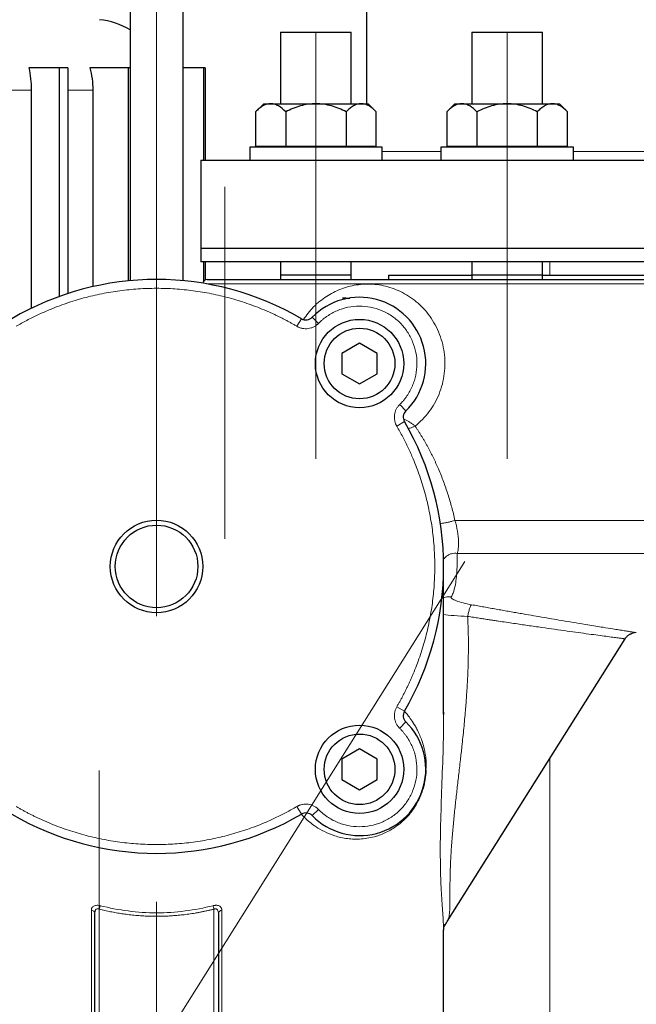
# Model space of a CAD drawing. Units: millimetres. Extents: x 0 to 420, y 0 to 297.
# Drawn here: x 284 to 298, y 221 to 243 of the extents above; entities that cross this region are included whole.
import ezdxf

# ---------------------------------------------------------------- set-up
doc = ezdxf.new("R2010")
doc.units = ezdxf.units.MM
doc.linetypes.add('CENTERX2', pattern=[20.32, 12.7, -2.54, 2.54, -2.54])

msp = doc.modelspace()

# ---------------------------------------------------------------- linework, layer by layer
at = {"color": 7, "linetype": 'CENTERX2', "lineweight": 18}
for p, q in [((287.2613, 247.0206), (287.2613, 241.8999)), ((287.2613, 246.722), (287.2613, 242.707)), ((287.2613, 246.647), (287.2613, 232.8844)), ((290.8702, 239.249), (290.8702, 243.049)), ((290.8702, 239.249), (290.8702, 243.049)), ((295.1998, 239.249), (295.1998, 243.049)), ((295.1998, 239.249), (295.1998, 243.049)), ((290.8702, 240.997), (290.8702, 241.8197)), ((290.8702, 240.997), (290.8702, 241.8197)), ((290.8702, 240.997), (290.8702, 241.8197)), ((290.8702, 240.997), (290.8702, 241.8197)), ((290.8702, 241.0028), (290.8702, 241.808)), ((290.8702, 241.0028), (290.8702, 241.808)), ((290.8702, 241.0028), (290.8702, 241.808)), ((290.8702, 241.0028), (290.8702, 241.808)), ((295.1998, 240.997), (295.1998, 241.8197)), ((295.1998, 240.997), (295.1998, 241.8197)), ((295.1998, 240.997), (295.1998, 241.8197)), ((295.1998, 240.997), (295.1998, 241.8197)), ((295.1998, 241.0028), (295.1998, 241.808)), ((295.1998, 241.0028), (295.1998, 241.808)), ((295.1998, 241.0028), (295.1998, 241.808)), ((295.1998, 241.0028), (295.1998, 241.808)), ((290.8702, 241.0261), (290.8702, 241.7616)), ((290.8702, 241.0261), (290.8702, 241.7616)), ((290.8702, 241.0261), (290.8702, 241.7616)), ((290.8702, 241.0261), (290.8702, 241.7616)), ((295.1998, 241.0261), (295.1998, 241.7616)), ((295.1998, 241.0261), (295.1998, 241.7616)), ((295.1998, 241.0261), (295.1998, 241.7616)), ((295.1998, 241.0261), (295.1998, 241.7616)), ((290.8702, 240.8756), (290.8702, 239.4157)), ((290.8702, 240.8756), (290.8702, 239.4157)), ((295.1998, 240.8756), (295.1998, 239.4157)), ((295.1998, 240.8756), (295.1998, 239.4157)), ((290.8702, 240.469), (290.8702, 240.449)), ((290.8702, 240.469), (290.8702, 240.449)), ((290.8702, 240.449), (290.8702, 240.149)), ((290.8702, 240.449), (290.8702, 240.149)), ((295.1998, 240.469), (295.1998, 240.449)), ((295.1998, 240.469), (295.1998, 240.449)), ((295.1998, 240.449), (295.1998, 240.149)), ((295.1998, 240.449), (295.1998, 240.149)), ((290.8702, 240.389), (290.8702, 233.6317)), ((290.8702, 240.389), (290.8702, 233.6317)), ((295.1998, 240.389), (295.1998, 233.6317)), ((295.1998, 240.389), (295.1998, 233.6317)), ((287.2613, 235.1006), (287.2613, 239.9957)), ((290.8702, 240.149), (290.8702, 238.149)), ((295.1998, 240.149), (295.1998, 238.149)), ((295.1998, 240.149), (295.1998, 238.149)), ((287.2613, 231.797), (287.2613, 239.349)), ((288.8063, 235.3262), (288.8063, 239.5446)), ((288.8063, 239.4718), (288.8063, 235.2534)), ((288.8063, 231.797), (288.8063, 239.349)), ((290.8702, 239.449), (290.8702, 234.349)), ((295.1998, 239.449), (295.1998, 234.349)), ((290.8702, 239.249), (290.8702, 239.099)), ((290.8702, 239.249), (290.8702, 239.099)), ((295.1998, 239.249), (295.1998, 239.099)), ((295.1998, 239.249), (295.1998, 239.099)), ((290.8702, 238.949), (290.8702, 239.099)), ((290.8702, 238.949), (290.8702, 239.099)), ((290.8702, 237.549), (290.8702, 238.949)), ((290.8702, 237.549), (290.8702, 238.949)), ((295.1998, 238.949), (295.1998, 239.099)), ((295.1998, 238.949), (295.1998, 239.099)), ((295.1998, 237.549), (295.1998, 238.949)), ((295.1998, 237.549), (295.1998, 238.949)), ((290.8702, 238.149), (290.8702, 235.849)), ((295.1998, 238.149), (295.1998, 235.849)), ((290.8702, 237.549), (290.8702, 237.299)), ((290.8702, 237.549), (290.8702, 237.299)), ((295.1998, 237.549), (295.1998, 237.299)), ((295.1998, 237.549), (295.1998, 237.299)), ((290.8702, 236.5889), (290.8702, 237.4232)), ((290.8702, 236.5889), (290.8702, 237.4232)), ((290.8702, 236.5949), (290.8702, 237.4113)), ((290.8702, 236.5949), (290.8702, 237.4113)), ((290.8702, 236.6184), (290.8702, 237.3642)), ((290.8702, 236.6184), (290.8702, 237.3642)), ((295.1998, 236.5889), (295.1998, 237.4232)), ((295.1998, 236.5889), (295.1998, 237.4232)), ((295.1998, 236.5949), (295.1998, 237.4113)), ((295.1998, 236.5949), (295.1998, 237.4113)), ((295.1998, 236.6184), (295.1998, 237.3642)), ((295.1998, 236.6184), (295.1998, 237.3642)), ((290.8702, 237.049), (290.8702, 237.299)), ((290.8702, 237.049), (290.8702, 237.299)), ((295.1998, 237.049), (295.1998, 237.299)), ((295.1998, 237.049), (295.1998, 237.299)), ((290.8702, 235.549), (290.8702, 237.049)), ((290.8702, 235.549), (290.8702, 237.049)), ((295.1998, 235.549), (295.1998, 237.049)), ((295.1998, 235.549), (295.1998, 237.049)), ((287.2613, 236.777), (287.2613, 234.6823)), ((287.2613, 231.4693), (287.2613, 236.3024)), ((288.8063, 235.8317), (288.8063, 231.5777)), ((290.8702, 235.8255), (290.8702, 235.3045)), ((290.8702, 235.8255), (290.8702, 235.3045)), ((290.8702, 235.8189), (290.8702, 235.3176)), ((290.8702, 235.8189), (290.8702, 235.3176)), ((290.8702, 235.8189), (290.8702, 235.3176)), ((290.8702, 235.8189), (290.8702, 235.3176)), ((295.1998, 235.8255), (295.1998, 235.3045)), ((295.1998, 235.8255), (295.1998, 235.3045)), ((295.1998, 235.8189), (295.1998, 235.3176)), ((295.1998, 235.8189), (295.1998, 235.3176)), ((295.1998, 235.8189), (295.1998, 235.3176)), ((295.1998, 235.8189), (295.1998, 235.3176)), ((290.8702, 235.569), (290.8702, 235.549)), ((290.8702, 235.569), (290.8702, 235.549)), ((290.8702, 235.549), (290.8702, 235.249)), ((290.8702, 235.549), (290.8702, 235.249)), ((295.1998, 235.569), (295.1998, 235.549)), ((295.1998, 235.569), (295.1998, 235.549)), ((295.1998, 235.549), (295.1998, 235.249)), ((295.1998, 235.549), (295.1998, 235.249)), ((287.2613, 230.757), (287.2613, 235.3826)), ((287.2613, 230.7614), (287.2613, 235.3737)), ((287.2613, 230.7791), (287.2613, 235.3384)), ((290.8702, 234.9725), (290.8702, 235.4935)), ((290.8702, 234.9725), (290.8702, 235.4935)), ((290.8702, 234.9791), (290.8702, 235.4804)), ((290.8702, 234.9791), (290.8702, 235.4804)), ((290.8702, 234.9791), (290.8702, 235.4804)), ((290.8702, 234.9791), (290.8702, 235.4804)), ((295.1998, 234.9725), (295.1998, 235.4935)), ((295.1998, 234.9725), (295.1998, 235.4935)), ((295.1998, 234.9791), (295.1998, 235.4804)), ((295.1998, 234.9791), (295.1998, 235.4804)), ((295.1998, 234.9791), (295.1998, 235.4804)), ((295.1998, 234.9791), (295.1998, 235.4804)), ((290.8702, 235.229), (290.8702, 235.249)), ((290.8702, 235.229), (290.8702, 235.249)), ((295.1998, 235.229), (295.1998, 235.249)), ((295.1998, 235.229), (295.1998, 235.249)), ((287.2613, 234.447), (287.2613, 235.0726)), ((287.2613, 234.447), (287.2613, 235.0726)), ((287.2613, 234.4514), (287.2613, 235.0637)), ((287.2613, 234.4514), (287.2613, 235.0637)), ((287.2613, 234.4691), (287.2613, 235.0284)), ((287.2613, 234.4691), (287.2613, 235.0284)), ((287.2613, 234.6823), (287.2613, 231.7917)), ((287.2613, 234.2144), (287.2613, 229.8236)), ((290.8702, 234.2031), (290.8702, 233.3867)), ((290.8702, 234.2031), (290.8702, 233.3867)), ((295.1998, 234.2031), (295.1998, 233.3867)), ((295.1998, 234.2031), (295.1998, 233.3867)), ((287.2613, 234.0271), (287.2613, 233.4014)), ((287.2613, 234.0271), (287.2613, 233.4014)), ((287.2613, 234.0226), (287.2613, 233.4103)), ((287.2613, 234.0226), (287.2613, 233.4103)), ((287.2613, 234.022), (287.2613, 230.007)), ((287.2613, 234.0049), (287.2613, 233.4456)), ((287.2613, 234.0049), (287.2613, 233.4456)), ((290.8702, 234.1796), (290.8702, 233.4338)), ((290.8702, 234.1796), (290.8702, 233.4338)), ((295.1998, 234.1796), (295.1998, 233.4338)), ((295.1998, 234.1796), (295.1998, 233.4338)), ((290.8702, 233.769), (290.8702, 233.8772)), ((290.8702, 233.769), (290.8702, 233.8772)), ((295.1998, 233.769), (295.1998, 233.8772)), ((295.1998, 233.769), (295.1998, 233.8772)), ((290.8702, 233.6317), (290.8702, 233.509)), ((290.8702, 233.6317), (290.8702, 233.509)), ((295.1998, 233.6317), (295.1998, 233.509)), ((295.1998, 233.6317), (295.1998, 233.509)), ((287.2613, 232.8844), (287.2613, 230.777)), ((287.2613, 232.2095), (287.2613, 231.8335)), ((287.2613, 232.2095), (287.2613, 231.8335)), ((287.487, 220.308), (295.0119, 232.2795)), ((285.9613, 226.3241), (285.9613, 218.9347)), ((287.2613, 210.1099), (287.2613, 223.9022)), ((287.2613, 209.8919), (287.2613, 223.8882)), ((287.2613, 223.3525), (287.2613, 207.3421)), ((287.2613, 223.2582), (287.2613, 208.1305)), ((288.5613, 214.4192), (288.5613, 221.8085)), ((287.2613, 221.5731), (287.2613, 205.5009))]:
    msp.add_line(p, q, dxfattribs=at)
at = {"color": 7, "linetype": 'Continuous', "lineweight": 25}
for p, q in [((292.0113, 247.0797), (292.0113, 241.431)), ((286.6613, 244.647), (286.6613, 237.4212)), ((287.8613, 237.4212), (287.8613, 244.647)), ((290.0702, 243.049), (290.0702, 241.431)), ((290.0702, 243.049), (291.6702, 243.049)), ((291.6702, 241.431), (291.6702, 243.049)), ((294.3998, 243.049), (294.3998, 241.431)), ((294.3998, 243.049), (295.9998, 243.049)), ((295.9998, 241.431), (295.9998, 243.049)), ((285.059, 242.2471), (284.3692, 242.2471)), ((285.059, 237.0645), (285.059, 242.2471)), ((285.2516, 242.2471), (285.059, 242.2471)), ((285.2516, 242.2471), (285.2516, 237.1305)), ((286.626, 242.2471), (285.7505, 242.2471)), ((286.626, 237.4179), (286.626, 242.2471)), ((286.6613, 242.2471), (286.626, 242.2471)), ((288.3315, 242.2471), (287.8613, 242.2471)), ((288.3315, 240.149), (288.3315, 242.2471)), ((288.3628, 242.2471), (288.3315, 242.2471)), ((288.3628, 242.2471), (288.3628, 240.149)), ((284.4215, 241.7411), (284.4215, 236.7959)), ((285.8169, 241.7411), (285.8169, 237.2865)), ((289.6867, 241.431), (289.5037, 241.2479)), ((289.6867, 241.431), (289.8453, 241.431)), ((289.8453, 241.431), (290.8702, 241.431)), ((290.8702, 241.431), (291.8952, 241.431)), ((291.8952, 241.431), (292.0537, 241.431)), ((292.2368, 241.2479), (292.0537, 241.431)), ((294.0163, 241.431), (293.8332, 241.2479)), ((294.0163, 241.431), (294.1749, 241.431)), ((294.1749, 241.431), (295.1998, 241.431)), ((295.1998, 241.431), (296.2248, 241.431)), ((296.2248, 241.431), (296.3833, 241.431)), ((296.5664, 241.2479), (296.3833, 241.431)), ((289.5037, 241.2479), (289.5037, 240.469)), ((290.187, 241.2479), (290.187, 240.469)), ((291.5535, 241.2479), (291.5535, 240.469)), ((292.2368, 240.469), (292.2368, 241.2479)), ((293.8332, 241.2479), (293.8332, 240.469)), ((294.5165, 241.2479), (294.5165, 240.469)), ((295.8831, 241.2479), (295.8831, 240.469)), ((296.5664, 240.469), (296.5664, 241.2479)), ((289.3702, 240.449), (289.3702, 240.149)), ((292.3702, 240.449), (289.3702, 240.449)), ((289.5037, 240.469), (290.187, 240.469)), ((289.7457, 240.469), (289.7457, 240.449)), ((290.187, 240.469), (291.5535, 240.469)), ((291.5535, 240.469), (292.2368, 240.469)), ((291.9947, 240.449), (291.9947, 240.469)), ((292.0113, 240.469), (292.0113, 240.449)), ((292.3702, 240.149), (292.3702, 240.449)), ((293.6998, 240.449), (293.6998, 240.149)), ((296.6998, 240.449), (293.6998, 240.449)), ((293.8332, 240.469), (294.5165, 240.469)), ((294.0753, 240.469), (294.0753, 240.449)), ((294.5165, 240.469), (295.8831, 240.469)), ((295.8831, 240.469), (296.5664, 240.469)), ((296.3243, 240.449), (296.3243, 240.469)), ((296.6998, 240.149), (296.6998, 240.449)), ((288.2613, 240.149), (288.2613, 238.149)), ((288.2613, 240.149), (308.2613, 240.149)), ((288.2613, 238.149), (288.2613, 237.849)), ((308.2613, 238.149), (288.2613, 238.149)), ((308.2613, 237.849), (288.2613, 237.849)), ((288.3315, 237.4154), (288.3315, 237.849)), ((288.3628, 237.849), (288.3628, 237.439)), ((290.0702, 237.849), (290.0702, 237.449)), ((290.0702, 237.849), (290.0702, 237.549)), ((291.6702, 237.449), (291.6702, 237.849)), ((291.6702, 237.549), (291.6702, 237.849)), ((294.3998, 237.849), (294.3998, 237.449)), ((294.3998, 237.849), (294.3998, 237.549)), ((295.9998, 237.449), (295.9998, 237.849)), ((295.9998, 237.549), (295.9998, 237.849)), ((291.6702, 237.549), (290.0702, 237.549)), ((292.5113, 237.549), (292.5113, 237.449)), ((292.5113, 237.549), (294.3998, 237.549)), ((295.9998, 237.549), (294.3998, 237.549)), ((295.9998, 237.549), (300.5228, 237.549)), ((291.4702, 237.029), (291.6377, 237.029)), ((291.6702, 237.0335), (291.6702, 237.049)), ((291.6702, 237.0335), (291.6702, 237.049)), ((291.8575, 236.0071), (291.4575, 235.7761)), ((292.2575, 235.7761), (291.8575, 236.0071)), ((291.4575, 235.7761), (291.4575, 235.3143)), ((292.2575, 235.3143), (292.2575, 235.7761)), ((291.4575, 235.3143), (291.8575, 235.0833)), ((291.8575, 235.0833), (292.2575, 235.3143)), ((293.7613, 227.6047), (293.7613, 230.9475)), ((293.8443, 222.9055), (297.8695, 229.3093)), ((293.7568, 227.644), (293.7568, 227.5962)), ((291.8575, 226.8147), (291.4575, 226.5837)), ((292.2575, 226.5837), (291.8575, 226.8147)), ((291.4575, 226.5837), (291.4575, 226.1219)), ((292.2575, 226.1219), (292.2575, 226.5837)), ((291.4575, 226.1219), (291.8575, 225.8909)), ((291.8575, 225.8909), (292.2575, 226.1219)), ((285.8613, 217.549), (285.8613, 223.0862)), ((288.6613, 223.0862), (288.6613, 217.549)), ((293.8462, 222.9148), (293.8428, 222.9064)), ((293.7613, 217.949), (293.7613, 222.7156))]:
    msp.add_line(p, q, dxfattribs=at)
at = {"color": 8, "linetype": 'Continuous', "lineweight": 18}
for p, q in [((293.6998, 240.349), (292.3702, 240.349)), ((299.8228, 240.349), (296.6998, 240.349)), ((296.1677, 237.549), (296.1677, 237.849)), ((308.1255, 237.349), (288.3971, 237.349)), ((290.541, 236.5609), (290.44, 236.3882)), ((290.7849, 236.5938), (290.9279, 236.454)), ((292.9061, 234.4726), (292.7663, 234.6156)), ((292.8732, 234.2287), (292.7005, 234.1278)), ((302.5042, 231.9884), (294.0184, 231.9884)), ((292.8732, 227.6693), (292.7005, 227.7702)), ((292.9061, 227.4254), (292.7663, 227.2824)), ((296.1677, 218.649), (296.1677, 226.6019)), ((290.541, 225.3371), (290.44, 225.5097)), ((290.7849, 225.3042), (290.9279, 225.444)), ((287.2613, 224.4461), (287.2613, 224.449)), ((285.784, 223.1623), (285.784, 217.949)), ((285.9613, 223.1856), (285.9613, 217.549)), ((288.5613, 217.549), (288.5613, 223.1856)), ((288.7386, 217.949), (288.7386, 223.1623))]:
    msp.add_line(p, q, dxfattribs=at)
at = {"color": 8, "linetype": 'Continuous', "lineweight": 18, "flags": 128}
for points in [[(283.3638, 241.7411), (283.5183, 241.7411), (283.7057, 241.7411), (283.8899, 241.7411), (284.0706, 241.7411), (284.2479, 241.7411), (284.4215, 241.7411)], [(285.2516, 241.7411), (285.3993, 241.7411), (285.5432, 241.7411), (285.6824, 241.7411), (285.8169, 241.7411)]]:
    msp.add_lwpolyline(points, dxfattribs=at)
at = {"color": 7, "linetype": 'Continuous', "lineweight": 25}
for centre, radius in [((291.8575, 235.5452), 1), ((291.8575, 235.5452), 0.8), ((287.2613, 230.949), 1.0478), ((287.2613, 230.949), 0.935), ((291.8575, 226.3528), 1), ((291.8575, 226.3528), 0.8)]:
    msp.add_circle(centre, radius, dxfattribs=at)
for centre, radius, start, end in [((285.8191, 241.7411), 1.6, 58.23877, 84.6365), ((287.2613, 230.949), 6.5, 59.69746, 120.30254), ((288.4063, 237.349), 0.1, 90, 171.22391), ((291.8575, 235.5452), 1.5, 314.35184, 135.64816), ((290.6419, 236.7336), 0.2, 239.69746, 315.64816), ((293.0459, 234.3296), 0.2, 134.35184, 210.30254), ((287.2613, 230.949), 6.5, 329.69746, 30.30254), ((293.0459, 227.5684), 0.2, 149.69746, 225.64816), ((291.8575, 226.3528), 1.5, 224.35184, 45.64816), ((287.2613, 230.949), 6.5, 239.69746, 300.30254), ((290.6419, 225.1644), 0.2, 44.35184, 120.30254)]:
    msp.add_arc(centre, radius, start, end, dxfattribs=at)
at = {"color": 8, "linetype": 'Continuous', "lineweight": 18}
for centre, radius, start, end in [((288.4084, 237.3493), 0.0997, 90.1223, 171.5889), ((285.7766, 223.0774), 0.0852, 5.88598, 84.97983)]:
    msp.add_arc(centre, radius, start, end, dxfattribs=at)
at = {"color": 7, "linetype": 'Continuous', "lineweight": 25}
for points in [[(284.3692, 242.2471), (284.3866, 242.165), (284.4126, 241.9985), (284.4215, 241.8277), (284.4215, 241.7411)], [(285.7505, 242.2471), (285.7727, 242.165), (285.8057, 241.9985), (285.8169, 241.8277), (285.8169, 241.7411)]]:
    msp.add_open_spline(points, degree=3, dxfattribs=at)
for points, knots in [([(289.8453, 241.431), (289.7853, 241.431), (289.7269, 241.4125), (289.6412, 241.3638), (289.6129, 241.344), (289.5575, 241.2994), (289.5304, 241.2746), (289.5037, 241.2479)], [0, 0, 0, 0, 0.5, 0.5, 0.75, 0.75, 1, 1, 1, 1]), ([(290.187, 241.2479), (290.1334, 241.3014), (290.0787, 241.347), (289.9936, 241.3956), (289.9647, 241.4085), (289.9058, 241.4263), (289.8755, 241.431), (289.8453, 241.431)], [0, 0, 0, 0, 0.5, 0.5, 0.75, 0.75, 1, 1, 1, 1]), ([(290.8702, 241.431), (290.7503, 241.431), (290.6335, 241.4125), (290.462, 241.3638), (290.4054, 241.344), (290.2947, 241.2994), (290.2404, 241.2746), (290.187, 241.2479)], [0, 0, 0, 0, 0.5, 0.5, 0.75, 0.75, 1, 1, 1, 1]), ([(291.5535, 241.2479), (291.4465, 241.3014), (291.337, 241.347), (291.1668, 241.3956), (291.1091, 241.4085), (290.9912, 241.4263), (290.9307, 241.431), (290.8702, 241.431)], [0, 0, 0, 0, 0.5, 0.5, 0.75, 0.75, 1, 1, 1, 1]), ([(291.8952, 241.431), (291.8352, 241.431), (291.7768, 241.4125), (291.6911, 241.3638), (291.6627, 241.344), (291.6074, 241.2994), (291.5803, 241.2746), (291.5535, 241.2479)], [0, 0, 0, 0, 0.5, 0.5, 0.75, 0.75, 1, 1, 1, 1]), ([(292.2368, 241.2479), (292.1833, 241.3014), (292.1285, 241.347), (292.0435, 241.3956), (292.0146, 241.4085), (291.9557, 241.4263), (291.9254, 241.431), (291.8952, 241.431)], [0, 0, 0, 0, 0.5, 0.5, 0.75, 0.75, 1, 1, 1, 1]), ([(294.1749, 241.431), (294.1149, 241.431), (294.0565, 241.4125), (293.9708, 241.3638), (293.9424, 241.344), (293.8871, 241.2994), (293.86, 241.2746), (293.8332, 241.2479)], [0, 0, 0, 0, 0.5, 0.5, 0.75, 0.75, 1, 1, 1, 1]), ([(294.5165, 241.2479), (294.463, 241.3014), (294.4082, 241.347), (294.3232, 241.3956), (294.2943, 241.4085), (294.2354, 241.4263), (294.2051, 241.431), (294.1749, 241.431)], [0, 0, 0, 0, 0.5, 0.5, 0.75, 0.75, 1, 1, 1, 1]), ([(295.1998, 241.431), (295.0798, 241.431), (294.9631, 241.4125), (294.7916, 241.3638), (294.7349, 241.344), (294.6242, 241.2994), (294.57, 241.2746), (294.5165, 241.2479)], [0, 0, 0, 0, 0.5, 0.5, 0.75, 0.75, 1, 1, 1, 1]), ([(295.8831, 241.2479), (295.776, 241.3014), (295.6665, 241.347), (295.4964, 241.3956), (295.4387, 241.4085), (295.3208, 241.4263), (295.2603, 241.431), (295.1998, 241.431)], [0, 0, 0, 0, 0.5, 0.5, 0.75, 0.75, 1, 1, 1, 1]), ([(296.2248, 241.431), (296.1648, 241.431), (296.1064, 241.4125), (296.0206, 241.3638), (295.9923, 241.344), (295.937, 241.2994), (295.9098, 241.2746), (295.8831, 241.2479)], [0, 0, 0, 0, 0.5, 0.5, 0.75, 0.75, 1, 1, 1, 1]), ([(296.5664, 241.2479), (296.5129, 241.3014), (296.4581, 241.347), (296.373, 241.3956), (296.3442, 241.4085), (296.2852, 241.4263), (296.255, 241.431), (296.2248, 241.431)], [0, 0, 0, 0, 0.5, 0.5, 0.75, 0.75, 1, 1, 1, 1]), ([(288.4082, 237.449), (288.6472, 237.449), (289.7886, 237.449), (293.4312, 237.449), (295.8024, 237.449), (300.7202, 237.449), (303.0914, 237.449), (306.7339, 237.449), (307.8753, 237.449), (308.1144, 237.449)], [0, 0, 0, 0, 0.25, 0.25, 0.5, 0.5, 0.75, 0.75, 1, 1, 1, 1]), ([(291.6123, 237.0105), (291.5902, 237.0166), (291.5435, 237.0295), (291.4955, 237.0292), (291.4702, 237.029)], [0, 0, 0, 0, 0.4743489, 1, 1, 1, 1]), ([(297.8693, 229.309), (297.8782, 229.322), (297.8912, 229.341), (297.9154, 229.3662), (297.9362, 229.3844), (297.9587, 229.4006), (297.981, 229.4138), (298.003, 229.4249), (298.0276, 229.4354), (298.0484, 229.4441), (298.0591, 229.4491), (298.0557, 229.4516), (298.0551, 229.4521)], [0, 0, 0, 0, 0.0828925, 0.1217919, 0.1604198, 0.204849, 0.2636427, 0.3446292, 0.4544573, 0.6558948, 0.9322365, 1, 1, 1, 1]), ([(293.755, 222.8427), (293.7589, 222.794), (293.7629, 222.7437), (293.7611, 222.712), (293.7611, 222.711)], [0, 0, 0, 0, 0.96845641, 1, 1, 1, 1]), ([(293.7733, 222.8023), (293.7758, 222.8014), (293.7824, 222.799), (293.8027, 222.8375), (293.8305, 222.883), (293.8444, 222.9058)], [0, 0, 0, 0, 0.2282741, 0.6125175, 1, 1, 1, 1])]:
    msp.add_open_spline(points, degree=3, knots=knots, dxfattribs=at)
at = {"color": 8, "linetype": 'Continuous', "lineweight": 18}
for points, knots in [([(293.1181, 234.1253), (293.2271, 234.2263), (293.4452, 234.4284), (293.6372, 234.777), (293.7374, 235.079), (293.7827, 235.3163), (293.7968, 235.5583), (293.7793, 235.8001), (293.7306, 236.0364), (293.6266, 236.3373), (293.4671, 236.6098), (293.2676, 236.837), (293.102, 236.9835), (292.9238, 237.1056), (292.6752, 237.2342), (292.3512, 237.3326), (291.9668, 237.3573), (291.5998, 237.2995), (291.2587, 237.1679), (290.9515, 236.9657), (290.7307, 236.7491), (290.6227, 236.5897), (290.5899, 236.5414)], [0, 0, 0, 0, 0.0691806, 0.1383357, 0.1729969, 0.2076575, 0.2423179, 0.2769783, 0.3116389, 0.3463001, 0.4154563, 0.450121, 0.4847872, 0.5191114, 0.554126, 0.6233739, 0.6926476, 0.7619384, 0.8312379, 0.9005353, 0.9698117, 1, 1, 1, 1]), ([(290.44, 236.3882), (290.4182, 236.4009), (290.3745, 236.4263), (290.3084, 236.4633), (290.2419, 236.4995), (290.175, 236.5349), (290.1077, 236.5695), (290.04, 236.6033), (289.9718, 236.6363), (289.9033, 236.6684), (289.8344, 236.6998), (289.765, 236.7303), (289.5908, 236.8045), (289.3075, 236.9123), (288.9091, 237.0344), (288.5035, 237.13), (288.0925, 237.1985), (287.6778, 237.2398), (287.2613, 237.2536), (286.8448, 237.2398), (286.4301, 237.1985), (286.0191, 237.13), (285.6135, 237.0344), (285.2151, 236.9123), (284.9121, 236.797), (284.6996, 236.7052), (284.5734, 236.6474), (284.4486, 236.5868), (284.3251, 236.5235), (284.2029, 236.4576), (284.1227, 236.4114), (284.0825, 236.3882)], [0, 0, 0, 0, 0.0113768, 0.0227463, 0.0341103, 0.0454702, 0.0568278, 0.0681848, 0.0795427, 0.0909032, 0.1022679, 0.1136386, 0.1250167, 0.18751, 0.2500114, 0.3125047, 0.3750062, 0.4374994, 0.5000009, 0.5624941, 0.6249956, 0.6874888, 0.7499903, 0.8124835, 0.874985, 0.8958366, 0.9166684, 0.9374904, 0.958313, 0.9791461, 1, 1, 1, 1]), ([(292.7663, 234.6156), (292.775, 234.6243), (292.7923, 234.6415), (292.8175, 234.6683), (292.8418, 234.6958), (292.8654, 234.7239), (292.8882, 234.7527), (292.9102, 234.7821), (292.9489, 234.8372), (293.0002, 234.9208), (293.0562, 235.0367), (293.1006, 235.1575), (293.1434, 235.3235), (293.166, 235.5378), (293.1419, 235.795), (293.0678, 236.0425), (292.9465, 236.2706), (292.7827, 236.4704), (292.5829, 236.6342), (292.3548, 236.7555), (292.1073, 236.8296), (291.8501, 236.8537), (291.6358, 236.8312), (291.4698, 236.7883), (291.349, 236.7439), (291.2331, 236.6879), (291.1417, 236.6318), (291.0721, 236.5818), (291.0218, 236.5417), (290.9735, 236.4993), (290.9431, 236.4691), (290.9279, 236.454)], [0, 0, 0, 0, 0.0089546, 0.0178919, 0.026819, 0.0357431, 0.0446713, 0.0536108, 0.0625687, 0.0938347, 0.1251141, 0.15638, 0.1876594, 0.250128, 0.3125965, 0.375065, 0.4375336, 0.5000021, 0.5624706, 0.6249392, 0.6874077, 0.7498763, 0.8123448, 0.8436108, 0.8748901, 0.9061561, 0.9374355, 0.9530933, 0.9687144, 0.9843372, 1, 1, 1, 1]), ([(290.9279, 236.454), (290.924, 236.4501), (290.9162, 236.4423), (290.9039, 236.4312), (290.8911, 236.4206), (290.8736, 236.4072), (290.8506, 236.3918), (290.8119, 236.3704), (290.7605, 236.3497), (290.6955, 236.3354), (290.6291, 236.332), (290.574, 236.3383), (290.5311, 236.3488), (290.4996, 236.3593), (290.4691, 236.3722), (290.4497, 236.3829), (290.44, 236.3882)], [0, 0, 0, 0, 0.0312741, 0.0625082, 0.093756, 0.1250712, 0.1875429, 0.2501214, 0.3750674, 0.5000147, 0.6249619, 0.7499074, 0.8123817, 0.8749567, 0.937454, 1, 1, 1, 1]), ([(292.7005, 234.1278), (292.6978, 234.1326), (292.6923, 234.1422), (292.6849, 234.157), (292.6781, 234.1721), (292.6698, 234.1925), (292.6611, 234.2188), (292.6506, 234.2617), (292.6443, 234.3168), (292.6477, 234.3832), (292.6619, 234.4482), (292.6827, 234.4996), (292.7041, 234.5383), (292.7226, 234.5658), (292.7431, 234.5919), (292.7585, 234.6077), (292.7663, 234.6156)], [0, 0, 0, 0, 0.03127412, 0.0625082, 0.09375598, 0.12507116, 0.18754291, 0.25012143, 0.37506737, 0.50001472, 0.62496194, 0.7499074, 0.81238166, 0.87495674, 0.93745402, 1, 1, 1, 1]), ([(293.118, 234.1253), (293.1008, 234.1396), (293.0663, 234.1682), (293.0076, 234.2103), (292.947, 234.2485), (292.8926, 234.2785), (292.8615, 234.2912), (292.8491, 234.2962)], [0, 0, 0, 0, 0.21444213, 0.42888144, 0.64329385, 0.8576764, 1, 1, 1, 1]), ([(292.7005, 227.7702), (292.7132, 227.7921), (292.7385, 227.8358), (292.7755, 227.9019), (292.8118, 227.9684), (292.8472, 228.0353), (292.8818, 228.1026), (292.9156, 228.1703), (292.9486, 228.2384), (292.9807, 228.307), (293.012, 228.3759), (293.0426, 228.4453), (293.1168, 228.6194), (293.2246, 228.9028), (293.3467, 229.3012), (293.4423, 229.7068), (293.5108, 230.1178), (293.5521, 230.5325), (293.5659, 230.949), (293.5521, 231.3655), (293.5108, 231.7801), (293.4423, 232.1912), (293.3467, 232.5968), (293.2246, 232.9952), (293.1093, 233.2982), (293.0175, 233.5106), (292.9597, 233.6369), (292.8991, 233.7617), (292.8358, 233.8852), (292.7699, 234.0074), (292.7237, 234.0876), (292.7005, 234.1278)], [0, 0, 0, 0, 0.0113768, 0.0227463, 0.0341103, 0.0454702, 0.0568278, 0.0681848, 0.0795427, 0.0909032, 0.1022679, 0.1136386, 0.1250167, 0.18751, 0.2500114, 0.3125047, 0.3750062, 0.4374996, 0.5000009, 0.5624943, 0.6249956, 0.6874888, 0.7499903, 0.8124835, 0.874985, 0.8958366, 0.9166684, 0.9374904, 0.958313, 0.9791461, 1, 1, 1, 1]), ([(292.9521, 234.0682), (292.9646, 234.0718), (293.0001, 234.0822), (293.0575, 234.1018), (293.0979, 234.1174), (293.118, 234.1253)], [0, 0, 0, 0, 0.21376391, 0.60690891, 1, 1, 1, 1]), ([(293.118, 234.1253), (293.1306, 234.1065), (293.1559, 234.0689), (293.1929, 234.0118), (293.2294, 233.9542), (293.2653, 233.8959), (293.3005, 233.837), (293.3351, 233.7776), (293.3691, 233.7177), (293.4024, 233.6572), (293.4351, 233.5962), (293.4671, 233.5348), (293.4985, 233.4728), (293.5292, 233.4104), (293.5592, 233.3475), (293.5885, 233.2841), (293.6172, 233.2204), (293.656, 233.1312), (293.7039, 233.0157), (293.7589, 232.8733), (293.8107, 232.7292), (293.859, 232.5835), (293.9041, 232.4366), (293.9457, 232.2883), (293.9842, 232.139), (294.007, 232.0386), (294.0184, 231.9884)], [0, 0, 0, 0, 0.0299675, 0.0599349, 0.0899023, 0.1198696, 0.149837, 0.1798046, 0.2097722, 0.2397397, 0.269707, 0.2996741, 0.3296413, 0.3596086, 0.389576, 0.4195434, 0.4495106, 0.4794778, 0.5445438, 0.6096095, 0.6746734, 0.7397375, 0.8048038, 0.8698723, 0.9349396, 1, 1, 1, 1]), ([(294.0184, 231.9884), (293.998, 231.9829), (293.955, 231.9714), (293.8817, 231.9543), (293.8047, 231.9384), (293.7346, 231.9259), (293.6994, 231.9217), (293.6839, 231.9198)], [0, 0, 0, 0, 0.1813486, 0.3820049, 0.5981242, 0.8231473, 1, 1, 1, 1]), ([(294.0184, 231.9884), (294.0427, 231.9079), (294.062, 231.8249), (294.0886, 231.6666), (294.0961, 231.5916), (294.1014, 231.4592), (294.0994, 231.4018), (294.089, 231.3074), (294.0806, 231.2705), (294.0699, 231.2436)], [0, 0, 0, 0, 0.25, 0.25, 0.5, 0.5, 0.75, 0.75, 1, 1, 1, 1]), ([(294.0699, 231.2436), (294.0486, 231.2456), (294.0044, 231.2498), (293.9362, 231.2381), (293.8693, 231.2116), (293.811, 231.169), (293.772, 231.127), (293.7588, 231.0981), (293.7553, 231.0905)], [0, 0, 0, 0, 0.1686634, 0.3503901, 0.5415006, 0.7368853, 0.9307132, 1, 1, 1, 1]), ([(294.0699, 231.2436), (294.0699, 231.2273), (294.07, 231.1946), (294.0698, 231.1466), (294.0694, 231.0995), (294.0686, 231.0532), (294.0676, 231.0078), (294.0662, 230.9632), (294.0646, 230.9196), (294.0626, 230.8768), (294.0603, 230.8348), (294.0576, 230.7938), (294.0546, 230.7536), (294.0467, 230.6655), (294.0301, 230.5374), (294.002, 230.4187), (293.975, 230.3422), (293.9566, 230.2986), (293.9422, 230.2718), (293.935, 230.2583)], [0, 0, 0, 0, 0.0381731, 0.0763466, 0.1145204, 0.1526942, 0.190868, 0.2290416, 0.2672151, 0.3053885, 0.343562, 0.3817355, 0.419909, 0.4580824, 0.6388025, 0.81952, 0.8796801, 0.9398401, 1, 1, 1, 1]), ([(294.0699, 231.2436), (294.0992, 231.2436), (294.1579, 231.2436), (294.2464, 231.2436), (294.3354, 231.2436), (294.4247, 231.2436), (294.5145, 231.2436), (294.6047, 231.2436), (294.6952, 231.2436), (294.7862, 231.2436), (294.8775, 231.2436), (294.9691, 231.2436), (295.0611, 231.2436), (295.1535, 231.2436), (295.2462, 231.2436), (295.3392, 231.2436), (295.4325, 231.2436), (295.5261, 231.2436), (295.6201, 231.2436), (295.7143, 231.2436), (295.9268, 231.2436), (296.2601, 231.2436), (296.7171, 231.2436), (297.1779, 231.2436), (297.7956, 231.2436), (298.5718, 231.2436), (299.3455, 231.2436), (299.9582, 231.2436), (300.4139, 231.2436), (300.8643, 231.2436), (301.2168, 231.2436), (301.4747, 231.2436), (301.6409, 231.2436), (301.8059, 231.2436), (301.9696, 231.2436), (302.1321, 231.2436), (302.2933, 231.2436), (302.3995, 231.2436), (302.4527, 231.2436)], [0, 0, 0, 0, 0.0112796, 0.0225593, 0.0338389, 0.0451185, 0.0563982, 0.0676778, 0.0789574, 0.0902371, 0.1015167, 0.1127963, 0.124076, 0.1353556, 0.1466352, 0.1579149, 0.1691945, 0.1804741, 0.1917538, 0.2030334, 0.214313, 0.2678862, 0.3214593, 0.3750324, 0.4286055, 0.5357196, 0.6428337, 0.6964068, 0.7499799, 0.8035531, 0.8571262, 0.8775367, 0.8979473, 0.9183578, 0.9387684, 0.9591789, 0.9795895, 1, 1, 1, 1]), ([(293.935, 230.2583), (293.9135, 230.2608), (293.8684, 230.266), (293.8082, 230.258), (293.7741, 230.2421), (293.7613, 230.2361)], [0, 0, 0, 0, 0.3635237, 0.7610974, 1, 1, 1, 1]), ([(293.935, 230.2583), (293.9285, 230.2468), (293.9361, 230.2328), (293.9764, 230.2026), (294.0089, 230.1863), (294.0934, 230.1538), (294.1454, 230.1376), (294.262, 230.1071), (294.3268, 230.0929), (294.3938, 230.0808)], [0, 0, 0, 0, 0.25, 0.25, 0.5, 0.5, 0.75, 0.75, 1, 1, 1, 1]), ([(294.304, 229.8165), (294.3099, 229.847), (294.3168, 229.8787), (294.3321, 229.9394), (294.3405, 229.9683), (294.3573, 230.0177), (294.3656, 230.0381), (294.381, 230.0676), (294.388, 230.0767), (294.3938, 230.0808)], [0, 0, 0, 0, 0.25, 0.25, 0.5, 0.5, 0.75, 0.75, 1, 1, 1, 1]), ([(294.3938, 230.0808), (294.4174, 230.0766), (294.4646, 230.0681), (294.5351, 230.0554), (294.6054, 230.0428), (294.6755, 230.0302), (294.7454, 230.0177), (294.815, 230.0053), (294.8843, 229.993), (294.9534, 229.9807), (295.0221, 229.9685), (295.0906, 229.9564), (295.1587, 229.9444), (295.2265, 229.9325), (295.2939, 229.9207), (295.3609, 229.9089), (295.4276, 229.8973), (295.4938, 229.8858), (295.6195, 229.8639), (295.8022, 229.8323), (296.0367, 229.7921), (296.2634, 229.7535), (296.5092, 229.7121), (296.7684, 229.6688), (297.0094, 229.6289), (297.21, 229.5961), (297.4013, 229.5649), (297.5767, 229.5366), (297.7194, 229.5137), (297.8122, 229.4989), (297.8742, 229.489), (297.9196, 229.4818), (297.9565, 229.4759), (297.9924, 229.4703), (298.0306, 229.4642), (298.0656, 229.4587), (298.0908, 229.4547), (298.1067, 229.4522), (298.1166, 229.4507), (298.1222, 229.4498), (298.1246, 229.4494), (298.1248, 229.4494), (298.1249, 229.4494)], [0, 0, 0, 0, 0.0118954, 0.0237915, 0.0356878, 0.0475841, 0.0594802, 0.0713761, 0.083272, 0.0951679, 0.1070638, 0.1189599, 0.1308561, 0.1427522, 0.1546483, 0.1665443, 0.1784404, 0.1903365, 0.2022325, 0.2466165, 0.2909994, 0.3353805, 0.3797597, 0.4412038, 0.5026446, 0.5475674, 0.5924891, 0.658581, 0.7076853, 0.743138, 0.7701387, 0.7910333, 0.8103335, 0.8299967, 0.8551891, 0.8881854, 0.9168672, 0.9371666, 0.9571153, 0.9758206, 0.9910205, 1, 1, 1, 1]), ([(293.7613, 229.8593), (293.7623, 229.8591), (293.8113, 229.8501), (293.9992, 229.8343), (294.2025, 229.8225), (294.304, 229.8165)], [0, 0, 0, 0, 0.0107257, 0.5054204, 1, 1, 1, 1]), ([(294.304, 229.8165), (294.3094, 229.7048), (294.3206, 229.4731), (294.3242, 229.1139), (294.3187, 228.7439), (294.3035, 228.3717), (294.2821, 228.021), (294.2538, 227.6574), (294.2191, 227.2795), (294.1801, 226.9057), (294.1401, 226.5483), (294.1016, 226.2131), (294.0618, 225.8684), (294.0239, 225.5288), (293.9894, 225.1966), (293.9575, 224.8498), (293.9315, 224.4992), (293.9138, 224.1495), (293.9056, 223.8298), (293.9042, 223.5474), (293.9045, 223.3077), (293.8983, 223.1226), (293.8828, 222.9889), (293.8579, 222.9384), (293.8462, 222.9148)], [0, 0, 0, 0, 0.039696, 0.0823311, 0.1279275, 0.1718955, 0.2159334, 0.2544086, 0.3036814, 0.3536788, 0.3916711, 0.4358692, 0.4786103, 0.5214282, 0.5653006, 0.6073483, 0.658871, 0.7090966, 0.7591474, 0.8097416, 0.8598502, 0.9109043, 0.9582615, 1, 1, 1, 1]), ([(294.304, 229.8165), (294.3264, 229.8131), (294.3707, 229.8062), (294.4362, 229.7962), (294.5001, 229.7864), (294.5623, 229.7769), (294.6229, 229.7677), (294.6819, 229.7587), (294.7392, 229.75), (294.7948, 229.7416), (294.8489, 229.7335), (294.9013, 229.7256), (294.9522, 229.7179), (295.1041, 229.6952), (295.3449, 229.6594), (295.6738, 229.6113), (295.982, 229.5668), (296.2809, 229.5244), (296.557, 229.4856), (296.8167, 229.4497), (297.0504, 229.4178), (297.2614, 229.3893), (297.4429, 229.365), (297.596, 229.3448), (297.7166, 229.3289), (297.7849, 229.32), (297.8207, 229.3153), (297.8385, 229.313), (297.8523, 229.3112), (297.862, 229.3099), (297.8682, 229.3092), (297.8689, 229.3091), (297.8693, 229.309)], [0, 0, 0, 0, 0.0118899, 0.0235192, 0.0348878, 0.0459959, 0.0568433, 0.0674301, 0.0777564, 0.087822, 0.0976271, 0.1071717, 0.1164557, 0.1254792, 0.1907398, 0.2508525, 0.3152742, 0.3761027, 0.4400108, 0.5011907, 0.5646931, 0.6261007, 0.68923, 0.7508375, 0.813604, 0.875435, 0.8962904, 0.9171028, 0.937876, 0.958614, 0.9793207, 1, 1, 1, 1]), ([(297.8693, 229.309), (297.8811, 229.3277), (297.8956, 229.3461), (297.9301, 229.3802), (297.9502, 229.3957), (297.9949, 229.4217), (298.0196, 229.4321), (298.0712, 229.446), (298.0982, 229.4495), (298.1249, 229.4494)], [0, 0, 0, 0, 0.25, 0.25, 0.5, 0.5, 0.75, 0.75, 1, 1, 1, 1]), ([(292.7663, 227.2824), (292.7624, 227.2863), (292.7546, 227.2941), (292.7435, 227.3064), (292.7329, 227.3192), (292.7195, 227.3367), (292.7041, 227.3597), (292.6827, 227.3984), (292.6619, 227.4498), (292.6477, 227.5148), (292.6443, 227.5812), (292.6506, 227.6363), (292.661, 227.6792), (292.6716, 227.7106), (292.6845, 227.7412), (292.6952, 227.7606), (292.7005, 227.7702)], [0, 0, 0, 0, 0.0312741, 0.0625082, 0.093756, 0.1250712, 0.1875429, 0.2501214, 0.3750674, 0.5000147, 0.6249619, 0.7499074, 0.8123817, 0.8749567, 0.937454, 1, 1, 1, 1]), ([(293.3688, 226.3686), (293.3691, 226.3891), (293.3705, 226.4768), (293.3606, 226.601), (293.3403, 226.7383), (293.3098, 226.8745), (293.2697, 227.0065), (293.2211, 227.1316), (293.171, 227.239), (293.1044, 227.3623), (293.0251, 227.4841), (292.9468, 227.5858), (292.8905, 227.6506), (292.8795, 227.6625), (292.8739, 227.6685)], [0, 0, 0, 0, 0.0141206, 0.0603523, 0.1073144, 0.1549275, 0.2253479, 0.2957727, 0.3661991, 0.4366262, 0.5774688, 0.7183129, 0.8591567, 1, 1, 1, 1]), ([(293.7568, 227.5962), (293.7576, 227.4541), (293.76, 227.0095), (293.7319, 226.28), (293.7001, 225.4145), (293.6826, 224.6541), (293.6897, 224.007), (293.713, 223.4837), (293.7449, 223.0825), (293.7522, 222.9091), (293.755, 222.8427)], [0, 0, 0, 0, 0.0761918, 0.2384273, 0.4002839, 0.5612604, 0.6825052, 0.8037171, 0.9248894, 1, 1, 1, 1]), ([(290.9279, 225.444), (290.9365, 225.4353), (290.9538, 225.4179), (290.9806, 225.3928), (291.0081, 225.3684), (291.0362, 225.3449), (291.0649, 225.3221), (291.0944, 225.3001), (291.1495, 225.2614), (291.2331, 225.2101), (291.349, 225.1541), (291.4698, 225.1097), (291.6358, 225.0668), (291.8501, 225.0443), (292.1073, 225.0684), (292.3548, 225.1425), (292.5829, 225.2638), (292.7827, 225.4276), (292.9465, 225.6274), (293.0678, 225.8555), (293.1419, 226.103), (293.166, 226.3602), (293.1434, 226.5745), (293.1006, 226.7405), (293.0562, 226.8613), (293.0002, 226.9772), (292.9441, 227.0686), (292.8941, 227.1382), (292.854, 227.1884), (292.8116, 227.2368), (292.7814, 227.2672), (292.7663, 227.2824)], [0, 0, 0, 0, 0.0089546, 0.0178919, 0.026819, 0.0357431, 0.0446713, 0.0536108, 0.0625687, 0.0938347, 0.1251141, 0.15638, 0.1876594, 0.250128, 0.3125965, 0.375065, 0.4375336, 0.5000021, 0.5624706, 0.6249392, 0.6874077, 0.7498763, 0.8123448, 0.8436108, 0.8748901, 0.9061561, 0.9374355, 0.9530933, 0.9687144, 0.9843372, 1, 1, 1, 1]), ([(290.5425, 225.3354), (290.5489, 225.3282), (290.5618, 225.3139), (290.6238, 225.2493), (290.7219, 225.1596), (290.8633, 225.0516), (291.0527, 224.9393), (291.2908, 224.8405), (291.575, 224.7752), (291.8967, 224.7642), (292.2099, 224.82), (292.4959, 224.9335), (292.7458, 225.0898), (292.9421, 225.2726), (293.0876, 225.4616), (293.1735, 225.6048), (293.2353, 225.7366), (293.2773, 225.8449), (293.3122, 225.9579), (293.3471, 226.1094), (293.3633, 226.2373), (293.3668, 226.3127), (293.3677, 226.3334)], [0, 0, 0, 0, 0.075595, 0.1518797, 0.2262233, 0.3027034, 0.377885, 0.4524484, 0.5282027, 0.6032547, 0.6786286, 0.7351744, 0.7917075, 0.8482078, 0.8764774, 0.9047225, 0.9194836, 0.9329881, 0.9471546, 0.9612197, 0.9893477, 1, 1, 1, 1]), ([(284.0825, 225.5097), (284.1044, 225.4971), (284.1481, 225.4717), (284.2142, 225.4347), (284.2807, 225.3985), (284.3476, 225.3631), (284.4149, 225.3285), (284.4826, 225.2947), (284.5507, 225.2617), (284.6193, 225.2296), (284.6882, 225.1982), (284.7576, 225.1677), (284.9317, 225.0935), (285.215, 224.9857), (285.6134, 224.8636), (286.0191, 224.768), (286.4301, 224.6995), (286.8448, 224.6581), (287.2613, 224.6444), (287.6778, 224.6581), (288.0924, 224.6994), (288.5035, 224.768), (288.9091, 224.8636), (289.3075, 224.9857), (289.6105, 225.101), (289.8229, 225.1927), (289.9492, 225.2506), (290.074, 225.3111), (290.1975, 225.3745), (290.3197, 225.4404), (290.3999, 225.4866), (290.44, 225.5097)], [0, 0, 0, 0, 0.0113768, 0.0227463, 0.0341103, 0.0454702, 0.0568278, 0.0681848, 0.0795427, 0.0909032, 0.1022679, 0.1136386, 0.1250167, 0.1875101, 0.2500114, 0.3125049, 0.3750062, 0.4374994, 0.5000009, 0.5624941, 0.6249956, 0.6874888, 0.7499903, 0.8124835, 0.874985, 0.8958366, 0.9166684, 0.9374904, 0.958313, 0.9791461, 1, 1, 1, 1]), ([(290.44, 225.5097), (290.4449, 225.5125), (290.4545, 225.5179), (290.4693, 225.5254), (290.4844, 225.5322), (290.5048, 225.5405), (290.5311, 225.5492), (290.574, 225.5597), (290.6291, 225.566), (290.6955, 225.5626), (290.7605, 225.5483), (290.8119, 225.5276), (290.8506, 225.5062), (290.8781, 225.4877), (290.9042, 225.4672), (290.92, 225.4517), (290.9279, 225.444)], [0, 0, 0, 0, 0.0312741, 0.0625082, 0.093756, 0.1250712, 0.1875429, 0.2501214, 0.3750674, 0.5000147, 0.6249619, 0.7499074, 0.8123817, 0.8749567, 0.937454, 1, 1, 1, 1]), ([(285.784, 223.1623), (285.7841, 223.1657), (285.7842, 223.1727), (285.7855, 223.1828), (285.7877, 223.1926), (285.7907, 223.2022), (285.7947, 223.2115), (285.7997, 223.2203), (285.8057, 223.2287), (285.8173, 223.2417), (285.8385, 223.2573), (285.8733, 223.2695), (285.9124, 223.2737), (285.9437, 223.2715), (285.9666, 223.2676), (285.9762, 223.2653), (285.981, 223.2642)], [0, 0, 0, 0, 0.0487768, 0.0975431, 0.1463113, 0.1950868, 0.2438535, 0.2926298, 0.3414045, 0.3901721, 0.5335818, 0.6768445, 0.7953425, 0.9138363, 0.9569056, 1, 1, 1, 1]), ([(288.5416, 223.2642), (288.5455, 223.2651), (288.5532, 223.267), (288.5649, 223.2692), (288.5766, 223.2709), (288.5882, 223.272), (288.5997, 223.2726), (288.6109, 223.2727), (288.632, 223.2717), (288.6611, 223.2664), (288.6955, 223.2508), (288.7219, 223.2259), (288.7339, 223.1991), (288.7381, 223.1775), (288.7384, 223.1674), (288.7386, 223.1623)], [0, 0, 0, 0, 0.0348251, 0.0696317, 0.1044367, 0.1392486, 0.1740553, 0.2088637, 0.243671, 0.3744755, 0.5053857, 0.6810183, 0.8568431, 0.9284155, 1, 1, 1, 1]), ([(285.8613, 223.0862), (285.8614, 223.0913), (285.8615, 223.1011), (285.863, 223.1151), (285.8651, 223.1279), (285.868, 223.1394), (285.8716, 223.1498), (285.8757, 223.1589), (285.8825, 223.1708), (285.8937, 223.1836), (285.9129, 223.1937), (285.937, 223.1954), (285.953, 223.1889), (285.9613, 223.1856)], [0, 0, 0, 0, 0.0881784, 0.1706852, 0.2475856, 0.3189599, 0.3849086, 0.4455593, 0.5010763, 0.635595, 0.7509357, 0.8717034, 1, 1, 1, 1]), ([(285.9613, 223.1856), (285.965, 223.2003), (285.9689, 223.2159), (285.9758, 223.2436), (285.9788, 223.2556), (285.981, 223.2642)], [0, 0, 0, 0, 0.5, 0.5, 1, 1, 1, 1]), ([(287.2613, 223.0234), (287.237, 223.0235), (287.1884, 223.0237), (287.1156, 223.0253), (287.0428, 223.0278), (286.97, 223.0314), (286.8972, 223.0359), (286.8244, 223.0415), (286.7517, 223.0481), (286.679, 223.0557), (286.5873, 223.0666), (286.4768, 223.0818), (286.3476, 223.1028), (286.2185, 223.1271), (286.0896, 223.1544), (286.0041, 223.1751), (285.9613, 223.1856)], [0, 0, 0, 0, 0.0554627, 0.1109238, 0.1663939, 0.2218838, 0.2774042, 0.3329659, 0.3885793, 0.4442553, 0.5000044, 0.5994118, 0.6990565, 0.7989973, 0.8992925, 1, 1, 1, 1]), ([(285.981, 223.2642), (286.1901, 223.2113), (286.4023, 223.1707), (286.8301, 223.1165), (287.0457, 223.1027), (287.2613, 223.1027)], [0, 0, 0, 0, 0.5, 0.5, 1, 1, 1, 1]), ([(287.2613, 223.1027), (287.4768, 223.1027), (287.6925, 223.1165), (288.1203, 223.1707), (288.3325, 223.2112), (288.5416, 223.2642)], [0, 0, 0, 0, 0.5, 0.5, 1, 1, 1, 1]), ([(288.5613, 223.1856), (288.5375, 223.1797), (288.4899, 223.168), (288.4184, 223.1516), (288.3469, 223.1362), (288.2752, 223.1217), (288.2036, 223.1083), (288.1318, 223.0958), (288.06, 223.0843), (287.9882, 223.0738), (287.8967, 223.0617), (287.7855, 223.0492), (287.6546, 223.0377), (287.5235, 223.0295), (287.3924, 223.0244), (287.305, 223.0238), (287.2613, 223.0234)], [0, 0, 0, 0, 0.0559904, 0.1118491, 0.1675858, 0.2232106, 0.2787332, 0.3341639, 0.3895125, 0.4447893, 0.5000043, 0.6002889, 0.7003685, 0.8003054, 0.9001617, 1, 1, 1, 1]), ([(287.2613, 223.0234), (287.2613, 223.0382), (287.2613, 223.0538), (287.2613, 223.0816), (287.2613, 223.0938), (287.2613, 223.1027)], [0, 0, 0, 0, 0.5, 0.5, 1, 1, 1, 1]), ([(288.5613, 223.1856), (288.5578, 223.1996), (288.554, 223.2148), (288.547, 223.2427), (288.5439, 223.2552), (288.5416, 223.2642)], [0, 0, 0, 0, 0.5, 0.5, 1, 1, 1, 1]), ([(288.5613, 223.1856), (288.5641, 223.1869), (288.5695, 223.1894), (288.5779, 223.1921), (288.5861, 223.1937), (288.5941, 223.1944), (288.6019, 223.1939), (288.6137, 223.1915), (288.6289, 223.1835), (288.6431, 223.1674), (288.6533, 223.1455), (288.6601, 223.1184), (288.6609, 223.0975), (288.6613, 223.0862)], [0, 0, 0, 0, 0.0447468, 0.0875429, 0.1289141, 0.1694416, 0.209743, 0.2504465, 0.3656086, 0.4999894, 0.637184, 0.8034184, 1, 1, 1, 1]), ([(288.6613, 223.0862), (288.6613, 223.1038), (288.6689, 223.1209), (288.697, 223.1486), (288.7166, 223.1583), (288.7386, 223.1623)], [0, 0, 0, 0, 0.5, 0.5, 1, 1, 1, 1])]:
    msp.add_open_spline(points, degree=3, knots=knots, dxfattribs=at)

doc.saveas('drawing.dxf')
